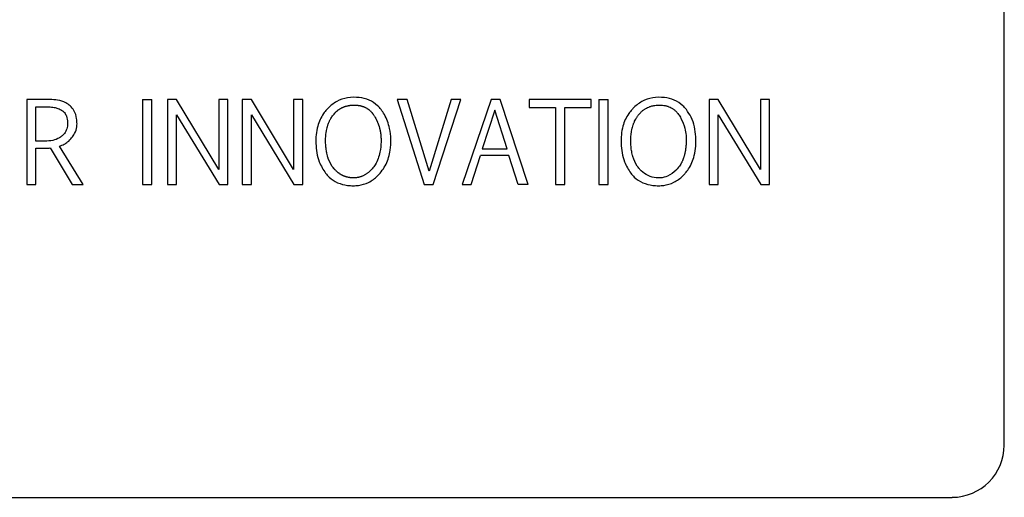
# Model space of a CAD drawing. Units: inches. Extents: x 0.4 to 16.6, y 0.2 to 10.8.
# Drawn here: x 8.8 to 9, y 7.1 to 7.2 of the extents above; entities that cross this region are included whole.
import ezdxf

# ---------------------------------------------------------------- set-up
doc = ezdxf.new("R2010")
doc.units = ezdxf.units.IN
doc.header["$MEASUREMENT"] = 0

msp = doc.modelspace()

# ---------------------------------------------------------------- linework, layer by layer
at = {"color": 7, "linetype": 'Continuous', "lineweight": 25}
for p, q in [((8.96952, 7.12578), (8.96952, 7.2872)), ((8.822, 7.17794), (8.822, 7.16514)), ((8.82548, 7.17794), (8.822, 7.17794)), ((8.82339, 7.17684), (8.82495, 7.17684)), ((8.82339, 7.17165), (8.82339, 7.17684)), ((8.83947, 7.17794), (8.84086, 7.17794)), ((8.83947, 7.17794), (8.83947, 7.16514)), ((8.84086, 7.16514), (8.84086, 7.17794)), ((8.84323, 7.17794), (8.84324, 7.16514)), ((8.84462, 7.17794), (8.84323, 7.17794)), ((8.85099, 7.16738), (8.84462, 7.17794)), ((8.85099, 7.17794), (8.85099, 7.16738)), ((8.85237, 7.17794), (8.85099, 7.17794)), ((8.85237, 7.16514), (8.85237, 7.17794)), ((8.85451, 7.17794), (8.85452, 7.16514)), ((8.8559, 7.17794), (8.85451, 7.17794)), ((8.86226, 7.16738), (8.8559, 7.17794)), ((8.86226, 7.17794), (8.86226, 7.16738)), ((8.86365, 7.17794), (8.86226, 7.17794)), ((8.86365, 7.16514), (8.86365, 7.17794)), ((8.87792, 7.17794), (8.88198, 7.16514)), ((8.87943, 7.17794), (8.87792, 7.17794)), ((8.88272, 7.16714), (8.87943, 7.17794)), ((8.88605, 7.17794), (8.88272, 7.16714)), ((8.88332, 7.16514), (8.88752, 7.17794)), ((8.88752, 7.17794), (8.88605, 7.17794)), ((8.89208, 7.17794), (8.8877, 7.16514)), ((8.89342, 7.17794), (8.89208, 7.17794)), ((8.89767, 7.16514), (8.89342, 7.17794)), ((8.90716, 7.17794), (8.89783, 7.17794)), ((8.89783, 7.17794), (8.89783, 7.17676)), ((8.89783, 7.17676), (8.90179, 7.17676)), ((8.90179, 7.17676), (8.90179, 7.16514)), ((8.90318, 7.17676), (8.90716, 7.17676)), ((8.90318, 7.16514), (8.90318, 7.17676)), ((8.90716, 7.17676), (8.90716, 7.17794)), ((8.90833, 7.17794), (8.90833, 7.16514)), ((8.90833, 7.17794), (8.90972, 7.17794)), ((8.90972, 7.16514), (8.90972, 7.17794)), ((8.92496, 7.17794), (8.92496, 7.16514)), ((8.92634, 7.17794), (8.92496, 7.17794)), ((8.93271, 7.16738), (8.92634, 7.17794)), ((8.93271, 7.17794), (8.93271, 7.16738)), ((8.9341, 7.17794), (8.93271, 7.17794)), ((8.9341, 7.16514), (8.9341, 7.17794)), ((8.84462, 7.17565), (8.85104, 7.16514)), ((8.84462, 7.16514), (8.84462, 7.17565)), ((8.8559, 7.17565), (8.86232, 7.16514)), ((8.8559, 7.16514), (8.8559, 7.17565)), ((8.89265, 7.17634), (8.89074, 7.17049)), ((8.89449, 7.17049), (8.89265, 7.17634)), ((8.92634, 7.17565), (8.93277, 7.16514)), ((8.92634, 7.16514), (8.92634, 7.17565)), ((8.82472, 7.17165), (8.82339, 7.17165)), ((8.82339, 7.16514), (8.82339, 7.1706)), ((8.82556, 7.17063), (8.82886, 7.16514)), ((8.83051, 7.16514), (8.82693, 7.1709)), ((8.88908, 7.16514), (8.89045, 7.1695)), ((8.89477, 7.1695), (8.89045, 7.1695)), ((8.89074, 7.17049), (8.89449, 7.17049)), ((8.89614, 7.16514), (8.89477, 7.1695)), ((8.822, 7.16514), (8.82339, 7.16514)), ((8.82886, 7.16514), (8.83051, 7.16514)), ((8.83947, 7.16514), (8.84086, 7.16514)), ((8.84324, 7.16514), (8.84462, 7.16514)), ((8.85104, 7.16514), (8.85237, 7.16514)), ((8.85452, 7.16514), (8.8559, 7.16514)), ((8.86232, 7.16514), (8.86365, 7.16514)), ((8.88198, 7.16514), (8.88332, 7.16514)), ((8.8877, 7.16514), (8.88908, 7.16514)), ((8.89767, 7.16514), (8.89614, 7.16514)), ((8.90179, 7.16514), (8.90318, 7.16514)), ((8.90833, 7.16514), (8.90972, 7.16514)), ((8.92496, 7.16514), (8.92634, 7.16514)), ((8.93277, 7.16514), (8.9341, 7.16514)), ((8.68212, 7.1179), (8.96164, 7.1179))]:
    msp.add_line(p, q, dxfattribs=at)
msp.add_arc((8.96164, 7.12578), 0.00787, 270, 0, dxfattribs=at)
for points, knots in [([(8.87548, 7.17643), (8.87531, 7.17663), (8.8748, 7.17722), (8.87369, 7.17792), (8.87211, 7.17831), (8.87041, 7.17829), (8.86873, 7.17773), (8.86776, 7.17695), (8.86733, 7.17648), (8.86728, 7.17643)], [0, 0, 0, 0, 0.08519, 0.250189, 0.414872, 0.605961, 0.791998, 0.977815, 1, 1, 1, 1]), ([(8.92154, 7.17643), (8.92137, 7.17663), (8.92086, 7.17722), (8.91975, 7.17792), (8.91816, 7.17831), (8.91647, 7.17829), (8.91479, 7.17773), (8.91382, 7.17695), (8.91339, 7.17648), (8.91334, 7.17643)], [0, 0, 0, 0, 0.0851908, 0.2504931, 0.4154308, 0.6066301, 0.7926632, 0.9784811, 1, 1, 1, 1]), ([(8.82495, 7.17684), (8.82508, 7.17684), (8.82547, 7.17683), (8.82606, 7.17677), (8.82678, 7.17662), (8.82718, 7.17638), (8.82741, 7.17624)], [0, 0, 0, 0, 0.152997, 0.459429, 0.693867, 1, 1, 1, 1]), ([(8.82855, 7.17699), (8.82834, 7.17715), (8.82778, 7.17758), (8.8267, 7.17789), (8.82587, 7.17792), (8.82548, 7.17794)], [0, 0, 0, 0, 0.2420037, 0.6350736, 1, 1, 1, 1]), ([(8.82959, 7.17428), (8.82958, 7.17454), (8.82955, 7.17523), (8.82925, 7.17622), (8.82875, 7.17676), (8.82855, 7.17699)], [0, 0, 0, 0, 0.265115, 0.692322, 1, 1, 1, 1]), ([(8.86825, 7.1756), (8.86833, 7.1757), (8.86843, 7.17583), (8.86857, 7.17597), (8.86866, 7.17607), (8.86876, 7.17615), (8.86886, 7.17624), (8.86893, 7.1763), (8.86901, 7.17636), (8.86909, 7.17642), (8.86917, 7.17648), (8.86925, 7.17653), (8.86937, 7.1766), (8.86948, 7.17666), (8.8696, 7.17672), (8.86969, 7.17676), (8.86978, 7.1768), (8.86987, 7.17684), (8.86996, 7.17687), (8.87006, 7.1769), (8.87018, 7.17694), (8.87031, 7.17697), (8.87044, 7.177), (8.87053, 7.17702), (8.87063, 7.17704), (8.87073, 7.17705), (8.87086, 7.17707), (8.87099, 7.17708), (8.87115, 7.17709), (8.87138, 7.1771), (8.87164, 7.1771), (8.87187, 7.17708), (8.872, 7.17706), (8.8721, 7.17705), (8.8722, 7.17703), (8.87233, 7.17701), (8.87245, 7.17698), (8.87258, 7.17694), (8.87267, 7.17691), (8.87277, 7.17688), (8.87286, 7.17685), (8.87295, 7.17681), (8.87304, 7.17677), (8.87316, 7.17671), (8.87327, 7.17665), (8.87339, 7.17658), (8.87347, 7.17653), (8.87355, 7.17647), (8.87363, 7.17641), (8.8737, 7.17635), (8.87378, 7.17628), (8.87388, 7.1762), (8.87397, 7.1761), (8.87406, 7.17601), (8.87412, 7.17593), (8.87418, 7.17585), (8.87424, 7.17578), (8.87431, 7.17568), (8.87439, 7.17556), (8.87445, 7.17547), (8.87448, 7.17542)], [0, 0, 0, 0, 0.053887, 0.067345, 0.080804, 0.107728, 0.121187, 0.134646, 0.148105, 0.161564, 0.175023, 0.188482, 0.201941, 0.228867, 0.242326, 0.255784, 0.269243, 0.282702, 0.296161, 0.30962, 0.323079, 0.350003, 0.363461, 0.37692, 0.390378, 0.403837, 0.417296, 0.444217, 0.457675, 0.484596, 0.538467, 0.565388, 0.578847, 0.592306, 0.605764, 0.619223, 0.646148, 0.659607, 0.673066, 0.686525, 0.699984, 0.713443, 0.726902, 0.740362, 0.767291, 0.78075, 0.79421, 0.807669, 0.821129, 0.834588, 0.848047, 0.861506, 0.888434, 0.901893, 0.915353, 0.928812, 0.94227, 0.955729, 0.977846, 1, 1, 1, 1]), ([(8.91437, 7.16758), (8.91429, 7.16768), (8.91388, 7.1682), (8.91359, 7.16888), (8.9134, 7.16957), (8.91334, 7.16983), (8.91328, 7.17014), (8.91324, 7.1704), (8.9132, 7.17072), (8.91318, 7.17104), (8.91316, 7.17137), (8.91316, 7.17169), (8.91316, 7.17195), (8.91317, 7.17227), (8.91319, 7.17253), (8.91321, 7.17279), (8.91325, 7.17305), (8.91329, 7.1733), (8.91335, 7.17355), (8.91341, 7.1738), (8.91349, 7.17405), (8.91358, 7.1743), (8.91365, 7.17448), (8.91376, 7.17471), (8.91387, 7.17494), (8.91401, 7.17517), (8.91411, 7.17533), (8.91422, 7.17549), (8.91438, 7.1757), (8.91455, 7.17589), (8.91473, 7.17608), (8.91487, 7.17621), (8.91502, 7.17633), (8.91518, 7.17644), (8.91534, 7.17655), (8.91557, 7.17668), (8.9158, 7.17679), (8.91605, 7.17688), (8.91623, 7.17694), (8.91642, 7.17699), (8.91661, 7.17703), (8.91686, 7.17707), (8.91712, 7.17709), (8.91745, 7.1771), (8.91777, 7.1771), (8.91809, 7.17706), (8.91835, 7.17702), (8.91854, 7.17697), (8.91872, 7.17692), (8.91897, 7.17683), (8.9192, 7.17672), (8.91943, 7.17659), (8.91959, 7.17648), (8.91974, 7.17636), (8.91989, 7.17624), (8.92003, 7.1761), (8.92019, 7.17592), (8.92036, 7.1757), (8.92048, 7.17552), (8.92053, 7.17542)], [0, 0, 0, 0, 0.024907, 0.124367, 0.136635, 0.161177, 0.173444, 0.197984, 0.210251, 0.234788, 0.259325, 0.271591, 0.296128, 0.308395, 0.332934, 0.345201, 0.357469, 0.38201, 0.394278, 0.406546, 0.431091, 0.443359, 0.455627, 0.467895, 0.492445, 0.504713, 0.516981, 0.52925, 0.541519, 0.566077, 0.578346, 0.590617, 0.602887, 0.615158, 0.627429, 0.6397, 0.664269, 0.67654, 0.68881, 0.70108, 0.71335, 0.725619, 0.750174, 0.762442, 0.786993, 0.811549, 0.823819, 0.836089, 0.848361, 0.860632, 0.88521, 0.897483, 0.909755, 0.922028, 0.9343, 0.946572, 0.958843, 0.979343, 1, 1, 1, 1]), ([(8.82741, 7.17624), (8.82751, 7.17615), (8.82776, 7.17592), (8.82806, 7.17532), (8.82815, 7.17474), (8.82816, 7.17436), (8.82816, 7.17431)], [0, 0, 0, 0, 0.18508, 0.476588, 0.918746, 1, 1, 1, 1]), ([(8.86728, 7.17643), (8.86711, 7.17623), (8.8665, 7.17549), (8.86572, 7.17377), (8.86554, 7.17125), (8.86589, 7.16873), (8.86674, 7.16737), (8.8671, 7.16681)], [0, 0, 0, 0, 0.076673, 0.279871, 0.535273, 0.808461, 1, 1, 1, 1]), ([(8.87135, 7.16611), (8.87128, 7.16611), (8.87118, 7.16611), (8.87105, 7.16612), (8.87095, 7.16613), (8.87085, 7.16614), (8.87076, 7.16615), (8.87066, 7.16617), (8.87053, 7.16619), (8.8704, 7.16622), (8.87028, 7.16625), (8.87018, 7.16628), (8.87009, 7.16631), (8.86999, 7.16634), (8.8699, 7.16638), (8.86981, 7.16641), (8.86972, 7.16645), (8.86963, 7.1665), (8.86955, 7.16654), (8.86946, 7.16659), (8.86937, 7.16664), (8.86926, 7.16671), (8.86915, 7.16678), (8.86905, 7.16686), (8.86897, 7.16692), (8.86889, 7.16698), (8.86882, 7.16705), (8.86875, 7.16711), (8.86868, 7.16718), (8.86858, 7.16727), (8.86849, 7.16737), (8.8684, 7.16747), (8.86828, 7.16762), (8.86786, 7.16816), (8.86756, 7.16883), (8.86736, 7.16951), (8.8673, 7.16976), (8.86723, 7.17008), (8.86718, 7.1704), (8.86715, 7.17071), (8.86712, 7.17103), (8.8671, 7.17136), (8.8671, 7.17168), (8.8671, 7.172), (8.86711, 7.17226), (8.86713, 7.17251), (8.86715, 7.17277), (8.86719, 7.17302), (8.86724, 7.17334), (8.8673, 7.17359), (8.86737, 7.17384), (8.86742, 7.17402), (8.86751, 7.17427), (8.8676, 7.1745), (8.86771, 7.17474), (8.8678, 7.17491), (8.86791, 7.17511), (8.86806, 7.17535), (8.86818, 7.17551), (8.86825, 7.1756)], [0, 0, 0, 0, 0.016396, 0.024592, 0.032789, 0.040985, 0.049182, 0.057379, 0.065575, 0.081973, 0.090169, 0.098366, 0.106563, 0.11476, 0.122956, 0.131153, 0.13935, 0.147547, 0.155743, 0.16394, 0.172137, 0.180333, 0.196731, 0.204928, 0.213124, 0.221321, 0.229517, 0.237714, 0.245911, 0.254107, 0.270503, 0.278699, 0.286895, 0.319712, 0.449864, 0.465916, 0.498031, 0.514083, 0.546194, 0.578303, 0.594355, 0.626462, 0.658568, 0.67462, 0.706729, 0.722781, 0.738833, 0.770945, 0.786997, 0.819113, 0.835165, 0.851218, 0.867271, 0.899392, 0.915445, 0.931499, 0.947552, 0.973726, 1, 1, 1, 1]), ([(8.87127, 7.16493), (8.87154, 7.16494), (8.87233, 7.16497), (8.87366, 7.16537), (8.87514, 7.16647), (8.87633, 7.16814), (8.87704, 7.17063), (8.87694, 7.17325), (8.87626, 7.17534), (8.87565, 7.17619), (8.87548, 7.17643)], [0, 0, 0, 0, 0.053123, 0.160461, 0.273343, 0.419896, 0.566221, 0.7887, 0.940375, 1, 1, 1, 1]), ([(8.87448, 7.17542), (8.87454, 7.17531), (8.87464, 7.17514), (8.87474, 7.17493), (8.8748, 7.17482), (8.87484, 7.17473), (8.87488, 7.17464), (8.87493, 7.17452), (8.87498, 7.1744), (8.87503, 7.17427), (8.87507, 7.17418), (8.8751, 7.17409), (8.87513, 7.17399), (8.87517, 7.17387), (8.87521, 7.17374), (8.87524, 7.17362), (8.87527, 7.17352), (8.87529, 7.17343), (8.87531, 7.17333), (8.87533, 7.17323), (8.87536, 7.17311), (8.87538, 7.17298), (8.8754, 7.17285), (8.87541, 7.17275), (8.87542, 7.17265), (8.87543, 7.17255), (8.87544, 7.17245), (8.87545, 7.17232), (8.87546, 7.17219), (8.87546, 7.17206), (8.87547, 7.17186), (8.87546, 7.17117), (8.87533, 7.16985), (8.87486, 7.16843), (8.87425, 7.16763), (8.87399, 7.16735), (8.87381, 7.16716), (8.87362, 7.16699), (8.87342, 7.16683), (8.87327, 7.16672), (8.8731, 7.16662), (8.87294, 7.16652), (8.87277, 7.16643), (8.87259, 7.16635), (8.87241, 7.16628), (8.87223, 7.16623), (8.87204, 7.16618), (8.87185, 7.16615), (8.87162, 7.16612), (8.87145, 7.16611), (8.87135, 7.16611)], [0, 0, 0, 0, 0.033932, 0.050894, 0.059375, 0.067855, 0.076336, 0.084816, 0.101779, 0.110259, 0.11874, 0.12722, 0.135701, 0.144182, 0.161144, 0.169625, 0.178106, 0.186586, 0.195067, 0.203548, 0.212028, 0.228991, 0.237472, 0.245952, 0.254433, 0.262914, 0.271394, 0.279875, 0.296837, 0.305318, 0.313799, 0.347726, 0.483816, 0.657986, 0.724452, 0.741003, 0.757554, 0.790677, 0.80723, 0.823783, 0.840337, 0.856891, 0.873446, 0.890001, 0.906557, 0.923113, 0.939669, 0.956225, 0.972781, 1, 1, 1, 1]), ([(8.91334, 7.17643), (8.91317, 7.17623), (8.91256, 7.17549), (8.91178, 7.17377), (8.9116, 7.17125), (8.91195, 7.16873), (8.9128, 7.16737), (8.91315, 7.16681)], [0, 0, 0, 0, 0.0766768, 0.2798867, 0.5353021, 0.8085055, 1, 1, 1, 1]), ([(8.92053, 7.17542), (8.9206, 7.17531), (8.92092, 7.17474), (8.92145, 7.17343), (8.92156, 7.17194), (8.92148, 7.1709), (8.92144, 7.17055), (8.92141, 7.17035), (8.92139, 7.1702), (8.92136, 7.17005), (8.92133, 7.1699), (8.9213, 7.16975), (8.92126, 7.1696), (8.92122, 7.16946), (8.92118, 7.16931), (8.92113, 7.16916), (8.92109, 7.16904), (8.92105, 7.16893), (8.921, 7.16881), (8.92094, 7.16867), (8.92089, 7.16855), (8.92081, 7.16839), (8.92063, 7.16806), (8.92041, 7.16778), (8.92026, 7.16758)], [0, 0, 0, 0, 0.047526, 0.238718, 0.505103, 0.578567, 0.615289, 0.633649, 0.652008, 0.670368, 0.688727, 0.707087, 0.725446, 0.743806, 0.762166, 0.780526, 0.798887, 0.808066, 0.826427, 0.844787, 0.863148, 0.872327, 0.909064, 1, 1, 1, 1]), ([(8.92138, 7.16683), (8.92155, 7.16704), (8.92216, 7.16782), (8.92294, 7.16966), (8.92308, 7.17237), (8.92262, 7.17483), (8.9218, 7.17605), (8.92154, 7.17643)], [0, 0, 0, 0, 0.077047, 0.292056, 0.570445, 0.865519, 1, 1, 1, 1]), ([(8.82816, 7.17431), (8.82815, 7.17417), (8.82814, 7.17378), (8.82793, 7.17313), (8.82756, 7.17265), (8.82731, 7.17244), (8.82726, 7.17239)], [0, 0, 0, 0, 0.181106, 0.547571, 0.90915, 1, 1, 1, 1]), ([(8.82878, 7.17215), (8.82894, 7.17236), (8.82931, 7.17286), (8.82956, 7.17362), (8.82958, 7.17413), (8.82959, 7.17428)], [0, 0, 0, 0, 0.34186, 0.803658, 1, 1, 1, 1]), ([(8.82726, 7.17239), (8.82716, 7.17231), (8.82677, 7.17202), (8.8259, 7.17171), (8.82513, 7.17167), (8.82472, 7.17165)], [0, 0, 0, 0, 0.146807, 0.542918, 1, 1, 1, 1]), ([(8.82693, 7.1709), (8.82718, 7.17099), (8.82762, 7.17114), (8.82825, 7.17157), (8.82859, 7.17194), (8.82878, 7.17215)], [0, 0, 0, 0, 0.34954, 0.614342, 1, 1, 1, 1]), ([(8.82339, 7.1706), (8.82366, 7.1706), (8.82415, 7.1706), (8.82475, 7.17061), (8.82521, 7.17061), (8.82544, 7.17062), (8.82556, 7.17063)], [0, 0, 0, 0, 0.363461, 0.681704, 0.840835, 1, 1, 1, 1]), ([(8.9174, 7.16611), (8.91727, 7.16611), (8.91671, 7.16613), (8.91574, 7.16639), (8.91488, 7.16699), (8.91448, 7.16745), (8.91437, 7.16758)], [0, 0, 0, 0, 0.113114, 0.481103, 0.849358, 1, 1, 1, 1]), ([(8.92026, 7.16758), (8.92017, 7.16748), (8.91974, 7.16699), (8.91889, 7.16636), (8.91793, 7.16612), (8.91748, 7.16611), (8.9174, 7.16611)], [0, 0, 0, 0, 0.119179, 0.596066, 0.929022, 1, 1, 1, 1]), ([(8.8671, 7.16681), (8.86727, 7.16661), (8.86777, 7.16602), (8.86888, 7.16531), (8.87018, 7.16497), (8.87098, 7.16494), (8.87127, 7.16493)], [0, 0, 0, 0, 0.166561, 0.491346, 0.815676, 1, 1, 1, 1]), ([(8.91315, 7.16681), (8.91332, 7.16661), (8.91383, 7.16602), (8.91494, 7.16531), (8.91624, 7.16497), (8.91704, 7.16494), (8.91733, 7.16493)], [0, 0, 0, 0, 0.166518, 0.491698, 0.816259, 1, 1, 1, 1]), ([(8.91733, 7.16493), (8.91759, 7.16494), (8.91839, 7.16497), (8.91971, 7.16538), (8.92076, 7.16614), (8.92126, 7.16669), (8.92138, 7.16683)], [0, 0, 0, 0, 0.170947, 0.516356, 0.87957, 1, 1, 1, 1])]:
    msp.add_open_spline(points, degree=3, knots=knots, dxfattribs=at)

doc.saveas('drawing.dxf')
